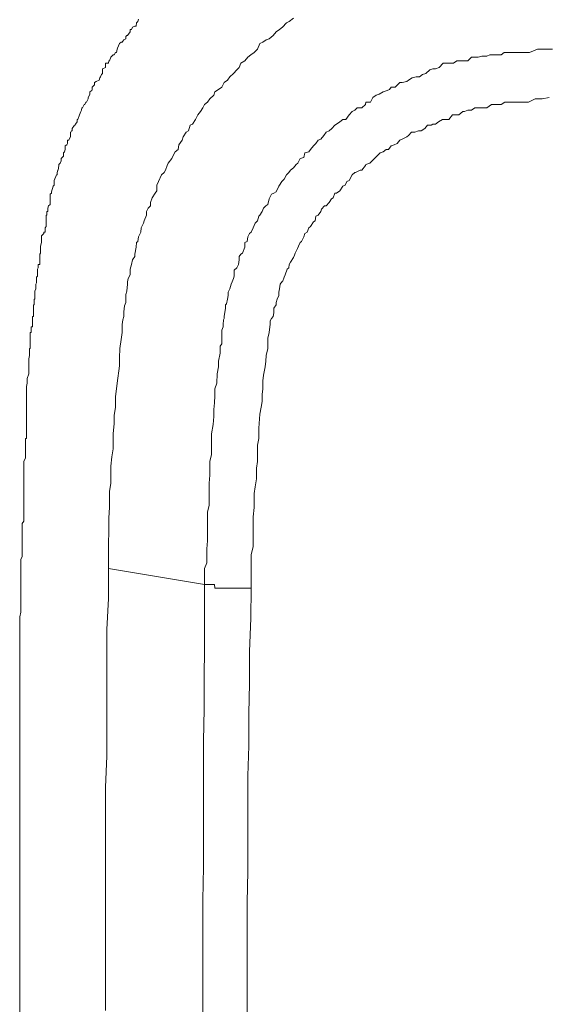
# Model space of a CAD drawing. Units: inches. Extents: x -732 to 1471, y -1327 to 321.
# Drawn here: x -562 to -558, y -558 to -550 of the extents above; entities that cross this region are included whole.
import ezdxf

# ---------------------------------------------------------------- set-up
doc = ezdxf.new("R2010")
doc.units = ezdxf.units.IN
doc.header["$MEASUREMENT"] = 0
doc.layers.add('图层 1', color=7, linetype='Continuous')

msp = doc.modelspace()

# ---------------------------------------------------------------- linework, layer by layer
at = {"layer": '图层 1', "color": 7, "lineweight": 9}
for points in [[(-561.0077, -550.3646), (-561.012, -550.3818), (-561.0206, -550.3904), (-561.0249, -550.4161), (-561.0335, -550.4161), (-561.0507, -550.4247), (-561.0593, -550.4419), (-561.0679, -550.4419), (-561.0679, -550.4591), (-561.0894, -550.4849), (-561.0937, -550.4849), (-561.1023, -550.4935), (-561.1023, -550.5107), (-561.1152, -550.5193), (-561.1238, -550.5279), (-561.1281, -550.5365), (-561.1367, -550.5365), (-561.1496, -550.5451), (-561.1625, -550.5795), (-561.1668, -550.5881), (-561.1711, -550.6139), (-561.1797, -550.6139), (-561.1883, -550.6311), (-561.1969, -550.6311), (-561.2055, -550.6397), (-561.2141, -550.6483), (-561.2227, -550.6741), (-561.227, -550.6741), (-561.2313, -550.6913), (-561.2442, -550.6913), (-561.2528, -550.6913), (-561.2528, -550.7257), (-561.2743, -550.7343), (-561.2743, -550.7429), (-561.2743, -550.7687), (-561.2829, -550.7773), (-561.2915, -550.7945), (-561.2958, -550.8031), (-561.3001, -550.8203), (-561.3216, -550.8289), (-561.3216, -550.8289), (-561.3345, -550.8375), (-561.3345, -550.8547), (-561.3517, -550.8719), (-561.3517, -550.8891), (-561.356, -550.8977), (-561.3689, -550.9063), (-561.3689, -550.9235), (-561.3732, -550.9321), (-561.3818, -550.9493), (-561.3818, -550.9579), (-561.3947, -550.9837), (-561.399, -550.9837), (-561.4076, -551.0009), (-561.4119, -551.0009), (-561.4248, -551.0267), (-561.4291, -551.0267), (-561.4334, -551.0439), (-561.4377, -551.0525), (-561.4463, -551.0783), (-561.4463, -551.0783), (-561.4592, -551.1127), (-561.4635, -551.1127), (-561.4635, -551.1299), (-561.4764, -551.1471), (-561.4807, -551.1557), (-561.485, -551.1557), (-561.5022, -551.1815), (-561.5022, -551.1987), (-561.5065, -551.1987), (-561.5108, -551.2073), (-561.5151, -551.2073), (-561.5151, -551.2417), (-561.5237, -551.2589), (-561.528, -551.2675), (-561.5366, -551.2675), (-561.5366, -551.2933), (-561.5409, -551.3019), (-561.5538, -551.3105), (-561.5538, -551.3363), (-561.5581, -551.3535), (-561.5581, -551.3535), (-561.5667, -551.3621), (-561.5667, -551.3879), (-561.5753, -551.3965), (-561.5839, -551.4051), (-561.5839, -551.4223), (-561.5925, -551.4395), (-561.6011, -551.4481), (-561.6011, -551.4567), (-561.6054, -551.4911), (-561.6054, -551.4911), (-561.6097, -551.4911), (-561.614, -551.5083), (-561.614, -551.5255), (-561.6183, -551.5255), (-561.6355, -551.5685), (-561.6355, -551.5685), (-561.6355, -551.5771), (-561.6355, -551.6029), (-561.6441, -551.6115), (-561.6441, -551.6115), (-561.657, -551.6544), (-561.657, -551.663), (-561.657, -551.663), (-561.6656, -551.6716), (-561.6656, -551.6974)], [(-561.2313, -554.4664), (-561.2313, -554.3976), (-561.2313, -554.3288), (-561.2313, -554.2686), (-561.227, -554.1998), (-561.227, -554.1396), (-561.227, -554.0881), (-561.2227, -554.0107), (-561.2227, -553.9591), (-561.2227, -553.8903), (-561.2141, -553.8301), (-561.2141, -553.7699), (-561.2141, -553.7011), (-561.2055, -553.6323), (-561.1969, -553.5721), (-561.1969, -553.4947), (-561.1969, -553.4603), (-561.1883, -553.3829), (-561.1883, -553.3227), (-561.1797, -553.2625), (-561.1797, -553.1851), (-561.1668, -553.0819), (-561.1496, -552.9529), (-561.1496, -552.8927), (-561.1453, -552.824), (-561.1367, -552.7552), (-561.1281, -552.7036), (-561.1281, -552.6606), (-561.1281, -552.6434), (-561.1238, -552.609), (-561.1152, -552.5832), (-561.1152, -552.5488), (-561.1109, -552.5058), (-561.1023, -552.48), (-561.1023, -552.4542), (-561.1023, -552.4198), (-561.0937, -552.394), (-561.0894, -552.3424), (-561.0894, -552.3252), (-561.0851, -552.2994), (-561.0679, -552.2736), (-561.0679, -552.2306), (-561.0593, -552.1962), (-561.0507, -552.1618), (-561.0335, -552.136), (-561.0335, -552.1188), (-561.0249, -552.0672), (-561.0206, -552.0328), (-561.012, -552.0242), (-561.0077, -551.9898), (-560.9905, -551.9554), (-560.9862, -551.921), (-560.969, -551.8866), (-560.9647, -551.8694), (-560.9475, -551.8264), (-560.9475, -551.8006), (-560.9346, -551.7748), (-560.9174, -551.7576), (-560.9174, -551.7318), (-560.9045, -551.6974), (-560.883, -551.663), (-560.8701, -551.6458), (-560.8701, -551.6029), (-560.8572, -551.5771), (-560.8357, -551.5255), (-560.8142, -551.5083), (-560.8056, -551.4911), (-560.7928, -551.4567), (-560.7842, -551.4395), (-560.7584, -551.4051), (-560.7498, -551.3879), (-560.7326, -551.3535), (-560.7111, -551.3363), (-560.7068, -551.3019), (-560.681, -551.2675), (-560.6724, -551.2417), (-560.6509, -551.2073), (-560.6337, -551.1987), (-560.6208, -551.1557), (-560.6036, -551.1471), (-560.5821, -551.1127), (-560.5649, -551.0783), (-560.5434, -551.0525), (-560.5262, -551.0267), (-560.5133, -551.0009), (-560.4918, -550.9837), (-560.4746, -550.9579), (-560.4445, -550.9321), (-560.4359, -550.9063), (-560.4101, -550.8891), (-560.3843, -550.8719), (-560.3671, -550.8375), (-560.3413, -550.8203), (-560.3241, -550.7945), (-560.2983, -550.7687), (-560.2725, -550.7429), (-560.2553, -550.7257), (-560.2424, -550.6913), (-560.2123, -550.6741), (-560.1908, -550.6483), (-560.1693, -550.6311), (-560.1435, -550.6139), (-560.1177, -550.5881), (-560.1005, -550.5451), (-560.079, -550.5365), (-560.0532, -550.5193), (-560.0317, -550.5107), (-560.0016, -550.4849), (-559.9801, -550.4591), (-559.9543, -550.4419), (-559.9328, -550.4247), (-559.9027, -550.3904), (-559.8812, -550.3818), (-559.8511, -550.356)], [(-560.5133, -554.5868), (-560.5133, -554.5524), (-560.5133, -554.4664), (-560.4961, -554.4234), (-560.4961, -554.3718), (-560.4961, -554.3202), (-560.4918, -554.26), (-560.4918, -554.1998), (-560.4918, -554.1396), (-560.4918, -554.0881), (-560.4918, -554.0451), (-560.4789, -553.9935), (-560.4789, -553.9333), (-560.4789, -553.8817), (-560.4789, -553.8301), (-560.4746, -553.7699), (-560.4746, -553.7183), (-560.4746, -553.6667), (-560.4617, -553.6151), (-560.4617, -553.5463), (-560.4617, -553.4947), (-560.4617, -553.4603), (-560.4488, -553.3915), (-560.4445, -553.3313), (-560.4445, -553.2797), (-560.4402, -553.2281), (-560.4359, -553.1765), (-560.4359, -553.1249), (-560.423, -553.0819), (-560.4187, -553.0131), (-560.4101, -552.9615), (-560.4101, -552.9185), (-560.3972, -552.8584), (-560.3972, -552.8068), (-560.3843, -552.7896), (-560.3843, -552.7466), (-560.3843, -552.7036), (-560.3843, -552.6864), (-560.3757, -552.6606), (-560.3757, -552.6434), (-560.3714, -552.609), (-560.3671, -552.6004), (-560.3671, -552.5832), (-560.3585, -552.523), (-560.3585, -552.4972), (-560.3499, -552.4886), (-560.3413, -552.4542), (-560.337, -552.4284), (-560.337, -552.4026), (-560.3241, -552.3768), (-560.3155, -552.3424), (-560.3069, -552.3252), (-560.2983, -552.2994), (-560.294, -552.2822), (-560.294, -552.2392), (-560.2725, -552.222), (-560.2596, -552.1962), (-560.2553, -552.1618), (-560.2553, -552.136), (-560.2424, -552.1188), (-560.2295, -552.1102), (-560.2123, -552.0672), (-560.2123, -552.0328), (-560.1951, -552.0242), (-560.1908, -551.9898), (-560.1779, -551.964), (-560.165, -551.9554), (-560.1521, -551.921), (-560.1349, -551.8866), (-560.1177, -551.8694), (-560.1091, -551.835), (-560.1005, -551.8264), (-560.0833, -551.8006), (-560.0747, -551.7748), (-560.0575, -551.7576), (-560.0403, -551.749), (-560.0317, -551.706), (-560.0145, -551.6716), (-559.9973, -551.663), (-559.9801, -551.6544), (-559.9586, -551.6115), (-559.9543, -551.6029), (-559.9371, -551.5771), (-559.9199, -551.5599), (-559.9027, -551.5255), (-559.8855, -551.5083), (-559.8726, -551.4911), (-559.8511, -551.4739), (-559.8296, -551.4481), (-559.8167, -551.4395), (-559.7995, -551.4051), (-559.7737, -551.3965), (-559.7651, -551.3621), (-559.735, -551.3535), (-559.7221, -551.3363), (-559.7006, -551.3105), (-559.6834, -551.2933), (-559.6662, -551.2675), (-559.6447, -551.2589), (-559.6232, -551.2331), (-559.606, -551.2073), (-559.5845, -551.1987), (-559.5631, -551.1815), (-559.5416, -551.1557), (-559.5287, -551.1471), (-559.5029, -551.1299), (-559.4814, -551.1127), (-559.4599, -551.1127), (-559.4341, -551.0783), (-559.4126, -551.0525), (-559.3911, -551.0439), (-559.3739, -551.0267), (-559.3395, -551.0267), (-559.3137, -551.0009), (-559.3094, -550.9837), (-559.275, -550.9837), (-559.2578, -550.9493), (-559.232, -550.9321), (-559.2105, -550.9235), (-559.1804, -550.9063), (-559.1503, -550.8977), (-559.1331, -550.8891), (-559.1202, -550.8719), (-559.0901, -550.8719), (-559.0557, -550.8375), (-559.0385, -550.8375), (-559.0041, -550.8289), (-558.9912, -550.8203), (-558.9654, -550.8031), (-558.9353, -550.7945), (-558.9095, -550.7945), (-558.888, -550.7773), (-558.8622, -550.7687), (-558.8321, -550.7429), (-558.8106, -550.7343), (-558.7891, -550.7343), (-558.7633, -550.7257), (-558.7332, -550.6913), (-558.7031, -550.6913), (-558.6816, -550.6913), (-558.6558, -550.6913), (-558.63, -550.6741), (-558.5999, -550.6741), (-558.5741, -550.6741), (-558.5483, -550.6741), (-558.5225, -550.6483), (-558.4967, -550.6483), (-558.4709, -550.6483), (-558.4451, -550.6397), (-558.4064, -550.6397), (-558.3849, -550.6311), (-558.3591, -550.6311), (-558.3291, -550.6311), (-558.299, -550.6311), (-558.2775, -550.6139), (-558.2474, -550.6139), (-558.2216, -550.6139), (-558.1958, -550.6139), (-558.1399, -550.6139), (-558.0883, -550.6139), (-558.0281, -550.5881), (-557.9765, -550.5881), (-557.9163, -550.5881)], [(-557.9421, -550.9493), (-557.9937, -550.9579), (-558.0453, -550.9579), (-558.0969, -550.9837), (-558.1442, -550.9837), (-558.17, -550.9837), (-558.2001, -550.9837), (-558.2216, -550.9837), (-558.2474, -550.9837), (-558.2732, -550.9837), (-558.299, -551.0009), (-558.3248, -551.0009), (-558.3462, -551.0009), (-558.372, -551.0009), (-558.4064, -551.0267), (-558.4279, -551.0267), (-558.4494, -551.0267), (-558.4752, -551.0267), (-558.4967, -551.0267), (-558.5225, -551.0439), (-558.5483, -551.0439), (-558.5741, -551.0525), (-558.587, -551.0525), (-558.6171, -551.0783), (-558.6515, -551.0783), (-558.6644, -551.0783), (-558.6902, -551.1127), (-558.7117, -551.1127), (-558.7375, -551.1127), (-558.7676, -551.1299), (-558.7891, -551.1471), (-558.8106, -551.1471), (-558.8235, -551.1557), (-558.8493, -551.1557), (-558.8708, -551.1815), (-558.8966, -551.1987), (-558.9181, -551.1987), (-558.9439, -551.2073), (-558.9697, -551.2073), (-558.9912, -551.2331), (-559.0041, -551.2417), (-559.0385, -551.2589), (-559.0557, -551.2675), (-559.0772, -551.2933), (-559.0987, -551.3019), (-559.1202, -551.3105), (-559.1417, -551.3363), (-559.1589, -551.3363), (-559.1804, -551.3535), (-559.2019, -551.3621), (-559.2277, -551.3879), (-559.2449, -551.4051), (-559.2621, -551.4223), (-559.2793, -551.4395), (-559.3094, -551.4481), (-559.3137, -551.4567), (-559.3395, -551.4911), (-559.3524, -551.4911), (-559.3868, -551.5083), (-559.3911, -551.5083), (-559.4126, -551.5255), (-559.4341, -551.5685), (-559.4513, -551.5771), (-559.4642, -551.6029), (-559.4814, -551.6115), (-559.5029, -551.6458), (-559.5287, -551.663), (-559.5416, -551.663), (-559.5545, -551.6974), (-559.5673, -551.706), (-559.5845, -551.7318), (-559.606, -551.7576), (-559.6189, -551.7576), (-559.6404, -551.7834), (-559.6447, -551.8006), (-559.6662, -551.8264), (-559.6834, -551.835), (-559.6877, -551.8694), (-559.7006, -551.878), (-559.7221, -551.9124), (-559.735, -551.921), (-559.7479, -551.9554), (-559.7651, -551.964), (-559.7737, -551.9898), (-559.7909, -552.0242), (-559.7995, -552.0328), (-559.8124, -552.0586), (-559.821, -552.0758), (-559.8382, -552.1102), (-559.8425, -552.1274), (-559.8511, -552.1446), (-559.8726, -552.179), (-559.8812, -552.1962), (-559.8855, -552.222), (-559.8984, -552.2306), (-559.9113, -552.2736), (-559.9199, -552.2908), (-559.9328, -552.3252), (-559.9371, -552.3252), (-559.95, -552.3424), (-559.9543, -552.3768), (-559.9586, -552.4026), (-559.9586, -552.4284), (-559.9715, -552.4542), (-559.9801, -552.48), (-559.9801, -552.4972), (-559.9973, -552.523), (-559.9973, -552.5574), (-560.0016, -552.5832), (-560.0145, -552.6004), (-560.0231, -552.6176), (-560.0231, -552.6434), (-560.0274, -552.6606), (-560.0317, -552.7036), (-560.0317, -552.7036), (-560.0403, -552.7466), (-560.0403, -552.7638), (-560.0403, -552.7982), (-560.0403, -552.824), (-560.0532, -552.8755), (-560.0575, -552.9185), (-560.0618, -552.9615), (-560.0747, -553.0217), (-560.079, -553.0647), (-560.079, -553.1249), (-560.0833, -553.1679), (-560.0833, -553.2195), (-560.0919, -553.2625), (-560.1005, -553.3141), (-560.1091, -553.4173), (-560.1091, -553.4603), (-560.1091, -553.4947), (-560.1177, -553.5463), (-560.1177, -553.6151), (-560.1177, -553.6667), (-560.1263, -553.7183), (-560.1263, -553.7699), (-560.1263, -553.7957), (-560.1349, -553.8559), (-560.1435, -553.9075), (-560.1435, -553.9591), (-560.1435, -554.0107), (-560.1521, -554.0795), (-560.1521, -554.1138), (-560.1521, -554.1654), (-560.1521, -554.2084), (-560.1521, -554.26), (-560.1521, -554.303), (-560.165, -554.3632), (-560.165, -554.4148), (-560.165, -554.4664), (-560.165, -554.5094), (-560.165, -554.561), (-560.165, -554.6126)], [(-561.6656, -551.6974), (-561.6656, -551.706), (-561.6656, -551.706), (-561.6656, -551.7318), (-561.6656, -551.749), (-561.6785, -551.7576), (-561.6785, -551.7576), (-561.6828, -551.7748), (-561.6828, -551.7834), (-561.6828, -551.8006), (-561.6914, -551.8006), (-561.6914, -551.8264), (-561.6957, -551.8264), (-561.6957, -551.835), (-561.6957, -551.8608), (-561.6957, -551.8694), (-561.6957, -551.878), (-561.6957, -551.8866), (-561.6957, -551.9124), (-561.7043, -551.921), (-561.7043, -551.9554), (-561.7129, -551.9554), (-561.7129, -551.9554), (-561.7129, -551.964), (-561.7301, -551.9812), (-561.7301, -551.9898), (-561.7301, -552.0156), (-561.7301, -552.0242), (-561.7301, -552.0328), (-561.7301, -552.0328), (-561.7387, -552.0586), (-561.7387, -552.0672), (-561.7387, -552.0758), (-561.7387, -552.1102), (-561.743, -552.1188), (-561.743, -552.1274), (-561.743, -552.136), (-561.743, -552.1446), (-561.743, -552.1446), (-561.743, -552.179), (-561.743, -552.1962), (-561.7559, -552.1962), (-561.7559, -552.222), (-561.7602, -552.2306), (-561.7602, -552.2392), (-561.7602, -552.2736), (-561.7602, -552.2822), (-561.7688, -552.2908), (-561.7688, -552.2994), (-561.7688, -552.3252), (-561.7688, -552.3252), (-561.7688, -552.3338), (-561.7731, -552.3424), (-561.7731, -552.3682), (-561.7731, -552.3768), (-561.7817, -552.394), (-561.7817, -552.4026), (-561.7817, -552.4198), (-561.7817, -552.4284), (-561.7817, -552.4542), (-561.786, -552.4542), (-561.786, -552.4886), (-561.786, -552.4972), (-561.7903, -552.4972), (-561.7903, -552.523), (-561.7903, -552.5488), (-561.7903, -552.5574), (-561.7903, -552.5832), (-561.7989, -552.5832), (-561.7989, -552.6004), (-561.7989, -552.609), (-561.7989, -552.6434), (-561.7989, -552.6434), (-561.7989, -552.6606), (-561.8075, -552.6606), (-561.8075, -552.6864), (-561.8075, -552.7036), (-561.8161, -552.7036), (-561.8161, -552.7466), (-561.8161, -552.7552), (-561.8161, -552.7638), (-561.8161, -552.7896), (-561.8161, -552.8068), (-561.8161, -552.824), (-561.8204, -552.824), (-561.8204, -552.8584), (-561.8204, -552.8669), (-561.8204, -552.8755), (-561.8247, -552.9013), (-561.8247, -552.9185), (-561.8247, -552.9271), (-561.8247, -552.9529), (-561.8247, -552.9615), (-561.8247, -552.9701), (-561.8247, -553.0045), (-561.8247, -553.0131), (-561.8376, -553.0475), (-561.8376, -553.0475), (-561.8376, -553.0647), (-561.8376, -553.0819), (-561.8419, -553.1077), (-561.8419, -553.1249), (-561.8419, -553.1335), (-561.8419, -553.1679), (-561.8419, -553.1679), (-561.8419, -553.1851), (-561.8419, -553.2023), (-561.8419, -553.2195), (-561.8419, -553.2281), (-561.8419, -553.2625), (-561.8419, -553.2711), (-561.8419, -553.2797), (-561.8419, -553.3141), (-561.8419, -553.3227), (-561.8419, -553.3571), (-561.8419, -553.3657), (-561.8419, -553.3915), (-561.8419, -553.4173), (-561.8419, -553.4173), (-561.8419, -553.4603), (-561.8419, -553.4603), (-561.8419, -553.4775), (-561.8419, -553.4947), (-561.8505, -553.4947), (-561.8505, -553.5377), (-561.8505, -553.5463), (-561.8505, -553.5807), (-561.8505, -553.5893), (-561.8505, -553.6237)], [(-561.2313, -554.4664), (-561.2313, -554.69), (-561.2442, -554.9222), (-561.2442, -555.1716), (-561.2442, -555.3951), (-561.2442, -555.6359), (-561.2442, -555.8681), (-561.2528, -556.1003), (-561.2528, -556.3411), (-561.2528, -556.5904), (-561.2528, -556.8226), (-561.2528, -557.0548), (-561.2528, -557.3042), (-561.2528, -557.5192), (-561.2528, -557.7686)], [(-560.5133, -554.5868), (-561.2313, -554.4664)], [(-560.5262, -557.8889), (-560.5262, -557.6396), (-560.5262, -557.416), (-560.5262, -557.1838), (-560.5262, -556.943), (-560.5219, -556.6936), (-560.5219, -556.4701), (-560.5219, -556.2379), (-560.5219, -556.0143), (-560.5219, -555.7563), (-560.5176, -555.5155), (-560.5176, -555.292), (-560.5133, -555.0512), (-560.5133, -554.7932), (-560.5133, -554.5868)], [(-560.165, -554.6126), (-560.1693, -554.8362), (-560.1779, -555.0856), (-560.1779, -555.3264), (-560.1822, -555.5499), (-560.1822, -555.7907), (-560.1908, -556.0143), (-560.1908, -556.2637), (-560.1908, -556.4959), (-560.1908, -556.728), (-560.1951, -556.9602), (-560.1951, -557.2096), (-560.1951, -557.4332), (-560.1951, -557.6826), (-560.1951, -557.8889)]]:
    msp.add_lwpolyline(points, dxfattribs=at)
for points, knots in [([(-561.8505, -553.6237), (-561.8505, -553.6237), (-561.8505, -553.6323), (-561.8505, -553.6323), (-561.8505, -553.6323), (-561.8505, -553.6323), (-561.8505, -553.6323), (-561.8505, -553.6323), (-561.8505, -553.6409), (-561.8505, -553.6409), (-561.8505, -553.6409), (-561.8505, -553.6409), (-561.8505, -553.6409), (-561.8505, -553.6409), (-561.8634, -553.6667), (-561.8634, -553.6667), (-561.8634, -553.6667), (-561.8634, -553.6667), (-561.8634, -553.6667), (-561.8634, -553.6667), (-561.8634, -553.6925), (-561.8634, -553.6925), (-561.8634, -553.6925), (-561.8634, -553.6925), (-561.8634, -553.6925), (-561.8634, -553.6925), (-561.8634, -553.7011), (-561.8634, -553.7011), (-561.8634, -553.7011), (-561.8634, -553.7011), (-561.8634, -553.7011), (-561.8634, -553.7011), (-561.8634, -553.7183), (-561.8634, -553.7183), (-561.8634, -553.7183), (-561.8634, -553.7355), (-561.8634, -553.7355), (-561.8634, -553.7355), (-561.8634, -553.7355), (-561.8634, -553.7355), (-561.8634, -553.7355), (-561.8634, -553.7441), (-561.8634, -553.7441), (-561.8634, -553.7441), (-561.8634, -553.7527), (-561.8634, -553.7527), (-561.8634, -553.7527), (-561.8634, -553.7699), (-561.8634, -553.7699), (-561.8634, -553.7699), (-561.8634, -553.7699), (-561.8634, -553.7699), (-561.8634, -553.7699), (-561.8634, -553.7871), (-561.8634, -553.7871), (-561.8634, -553.7871), (-561.8634, -553.7871), (-561.8634, -553.7871), (-561.8634, -553.7871), (-561.8634, -553.7871), (-561.8634, -553.7871), (-561.8634, -553.7871), (-561.8634, -553.7871), (-561.8634, -553.7871), (-561.8634, -553.7871), (-561.8634, -553.7957), (-561.8634, -553.7957), (-561.8634, -553.7957), (-561.8634, -553.7957), (-561.8634, -553.7957), (-561.8634, -553.7957), (-561.8634, -553.8301), (-561.8634, -553.8301), (-561.8634, -553.8301), (-561.8634, -553.8301), (-561.8634, -553.8301), (-561.8634, -553.8301), (-561.8634, -553.8301), (-561.8634, -553.8301), (-561.8634, -553.8301), (-561.8634, -553.8473), (-561.8634, -553.8473), (-561.8634, -553.8473), (-561.8634, -553.8559), (-561.8634, -553.8559), (-561.8634, -553.8559), (-561.8634, -553.8559), (-561.8634, -553.8559), (-561.8634, -553.8559), (-561.8634, -553.8817), (-561.8634, -553.8817), (-561.8634, -553.8817), (-561.8634, -553.8817), (-561.8634, -553.8817), (-561.8634, -553.8817), (-561.8634, -553.8903), (-561.8634, -553.8903), (-561.8634, -553.8903), (-561.8634, -553.9075), (-561.8634, -553.9075), (-561.8634, -553.9075), (-561.8634, -553.9075), (-561.8634, -553.9075), (-561.8634, -553.9075), (-561.8634, -553.9075), (-561.8634, -553.9075), (-561.8634, -553.9075), (-561.8634, -553.9247), (-561.8634, -553.9247), (-561.8634, -553.9247), (-561.8634, -553.9333), (-561.8634, -553.9333), (-561.8634, -553.9333), (-561.8634, -553.9333), (-561.8634, -553.9333), (-561.8634, -553.9333), (-561.8634, -553.9419), (-561.8634, -553.9419), (-561.8634, -553.9419), (-561.8634, -553.9419), (-561.8634, -553.9419), (-561.8634, -553.9419), (-561.8634, -553.9591), (-561.8634, -553.9591), (-561.8634, -553.9591), (-561.8634, -553.9591), (-561.8634, -553.9591), (-561.8634, -553.9591), (-561.8634, -553.9849), (-561.8634, -553.9849), (-561.8634, -553.9849), (-561.8634, -553.9849), (-561.8634, -553.9849), (-561.8634, -553.9849), (-561.8634, -553.9935), (-561.8634, -553.9935), (-561.8634, -553.9935), (-561.8634, -553.9935), (-561.8634, -553.9935), (-561.8634, -553.9935), (-561.8634, -554.0021), (-561.8634, -554.0021), (-561.8634, -554.0021), (-561.8634, -554.0021), (-561.8634, -554.0021), (-561.8634, -554.0021), (-561.8634, -554.0107), (-561.8634, -554.0107), (-561.8634, -554.0107), (-561.8634, -554.0107), (-561.8634, -554.0107), (-561.8634, -554.0107), (-561.8634, -554.0279), (-561.8634, -554.0279), (-561.8634, -554.0279), (-561.8634, -554.0279), (-561.8634, -554.0279), (-561.8634, -554.0279), (-561.8634, -554.0451), (-561.8634, -554.0451), (-561.8634, -554.0451), (-561.8634, -554.0451), (-561.8634, -554.0451), (-561.8634, -554.0451), (-561.8634, -554.0451), (-561.8634, -554.0451), (-561.8634, -554.0451), (-561.8634, -554.0451), (-561.8634, -554.0451), (-561.8634, -554.0451), (-561.8634, -554.0795), (-561.8634, -554.0795), (-561.8634, -554.0795), (-561.8634, -554.0795), (-561.8634, -554.0795), (-561.8634, -554.0795), (-561.8634, -554.0881), (-561.8634, -554.0881), (-561.8634, -554.0881), (-561.8634, -554.0881), (-561.8634, -554.0881), (-561.8634, -554.0881), (-561.8634, -554.0881), (-561.8634, -554.0881), (-561.8634, -554.0881), (-561.8634, -554.0881), (-561.8634, -554.0881), (-561.8634, -554.0881), (-561.8634, -554.0881), (-561.8634, -554.0881), (-561.8634, -554.0881), (-561.8634, -554.1052), (-561.8634, -554.1052), (-561.8634, -554.1052), (-561.8634, -554.1052), (-561.8634, -554.1052), (-561.8634, -554.1052), (-561.8634, -554.1138), (-561.8634, -554.1138), (-561.8634, -554.1138), (-561.8634, -554.1138), (-561.8634, -554.1138), (-561.8634, -554.1138), (-561.8763, -554.131), (-561.8763, -554.131), (-561.8763, -554.131), (-561.8763, -554.131), (-561.8763, -554.131), (-561.8763, -554.131), (-561.8763, -554.131), (-561.8763, -554.131), (-561.8763, -554.131), (-561.8763, -554.1396), (-561.8763, -554.1396), (-561.8763, -554.1396), (-561.8763, -554.1396), (-561.8763, -554.1396), (-561.8763, -554.1396), (-561.8763, -554.1654), (-561.8763, -554.1654), (-561.8763, -554.1654), (-561.8763, -554.1654), (-561.8763, -554.1654), (-561.8763, -554.1654), (-561.8763, -554.1654), (-561.8763, -554.1654), (-561.8763, -554.1654), (-561.8763, -554.1654), (-561.8763, -554.1654), (-561.8763, -554.1654), (-561.8763, -554.1826), (-561.8763, -554.1826), (-561.8763, -554.1826), (-561.8763, -554.1826), (-561.8763, -554.1826), (-561.8763, -554.1826), (-561.8763, -554.1826), (-561.8763, -554.1826), (-561.8763, -554.1826), (-561.8763, -554.1826), (-561.8763, -554.1826), (-561.8763, -554.1826), (-561.8763, -554.1998), (-561.8763, -554.1998), (-561.8763, -554.1998), (-561.8763, -554.1998), (-561.8763, -554.1998), (-561.8763, -554.1998), (-561.8763, -554.2084), (-561.8763, -554.2084), (-561.8763, -554.2084), (-561.8763, -554.2084), (-561.8763, -554.2084), (-561.8763, -554.2084), (-561.8763, -554.2342), (-561.8763, -554.2342), (-561.8763, -554.2342), (-561.8763, -554.2342), (-561.8763, -554.2342), (-561.8763, -554.2342), (-561.8763, -554.2342), (-561.8763, -554.2342), (-561.8763, -554.2342), (-561.8763, -554.2428), (-561.8763, -554.2428), (-561.8763, -554.2428), (-561.8763, -554.2428), (-561.8763, -554.2428), (-561.8763, -554.2428), (-561.8763, -554.26), (-561.8763, -554.26), (-561.8763, -554.26), (-561.8763, -554.26), (-561.8763, -554.26), (-561.8763, -554.26), (-561.8763, -554.26), (-561.8763, -554.26), (-561.8763, -554.26), (-561.8763, -554.26), (-561.8763, -554.26), (-561.8763, -554.26), (-561.8763, -554.2686), (-561.8763, -554.2686), (-561.8763, -554.2686), (-561.8763, -554.2686), (-561.8763, -554.2686), (-561.8763, -554.2686), (-561.8763, -554.2772), (-561.8763, -554.2772), (-561.8763, -554.2772), (-561.8763, -554.2772), (-561.8763, -554.2772), (-561.8763, -554.2772), (-561.8763, -554.2772), (-561.8763, -554.2772), (-561.8763, -554.2772), (-561.8763, -554.2944), (-561.8763, -554.2944), (-561.8763, -554.2944), (-561.8763, -554.2944), (-561.8763, -554.2944), (-561.8763, -554.2944), (-561.8763, -554.303), (-561.8763, -554.303), (-561.8763, -554.303), (-561.8763, -554.3202), (-561.8763, -554.3202), (-561.8763, -554.3202), (-561.8763, -554.3288), (-561.8763, -554.3288), (-561.8763, -554.3288), (-561.8763, -554.3288), (-561.8763, -554.3288), (-561.8763, -554.3288), (-561.8763, -554.346), (-561.8763, -554.346), (-561.8763, -554.346), (-561.8763, -554.3632), (-561.8763, -554.3632), (-561.8763, -554.3632), (-561.8763, -554.3632), (-561.8763, -554.3632), (-561.8763, -554.3632), (-561.8763, -554.3718), (-561.8763, -554.3718), (-561.8763, -554.3718), (-561.8763, -554.3804), (-561.8763, -554.3804), (-561.8763, -554.3804), (-561.8763, -554.3804), (-561.8763, -554.3804), (-561.8763, -554.3804), (-561.8849, -554.3976), (-561.8849, -554.3976), (-561.8849, -554.3976), (-561.8849, -554.3976), (-561.8849, -554.3976), (-561.8849, -554.3976), (-561.8849, -554.4148), (-561.8849, -554.4148)], [0, 0, 0, 0, 1, 1, 1, 2, 2, 2, 3, 3, 3, 4, 4, 4, 5, 5, 5, 6, 6, 6, 7, 7, 7, 8, 8, 8, 9, 9, 9, 10, 10, 10, 11, 11, 11, 12, 12, 12, 13, 13, 13, 14, 14, 14, 15, 15, 15, 16, 16, 16, 17, 17, 17, 18, 18, 18, 19, 19, 19, 20, 20, 20, 21, 21, 21, 22, 22, 22, 23, 23, 23, 24, 24, 24, 25, 25, 25, 26, 26, 26, 27, 27, 27, 28, 28, 28, 29, 29, 29, 30, 30, 30, 31, 31, 31, 32, 32, 32, 33, 33, 33, 34, 34, 34, 35, 35, 35, 36, 36, 36, 37, 37, 37, 38, 38, 38, 39, 39, 39, 40, 40, 40, 41, 41, 41, 42, 42, 42, 43, 43, 43, 44, 44, 44, 45, 45, 45, 46, 46, 46, 47, 47, 47, 48, 48, 48, 49, 49, 49, 50, 50, 50, 51, 51, 51, 52, 52, 52, 53, 53, 53, 54, 54, 54, 55, 55, 55, 56, 56, 56, 57, 57, 57, 58, 58, 58, 59, 59, 59, 60, 60, 60, 61, 61, 61, 62, 62, 62, 63, 63, 63, 64, 64, 64, 65, 65, 65, 66, 66, 66, 67, 67, 67, 68, 68, 68, 69, 69, 69, 70, 70, 70, 71, 71, 71, 72, 72, 72, 73, 73, 73, 74, 74, 74, 75, 75, 75, 76, 76, 76, 77, 77, 77, 78, 78, 78, 79, 79, 79, 80, 80, 80, 81, 81, 81, 82, 82, 82, 83, 83, 83, 84, 84, 84, 85, 85, 85, 86, 86, 86, 87, 87, 87, 88, 88, 88, 89, 89, 89, 90, 90, 90, 91, 91, 91, 92, 92, 92, 93, 93, 93, 94, 94, 94, 95, 95, 95, 96, 96, 96, 97, 97, 97, 98, 98, 98, 99, 99, 99, 100, 100, 100, 101, 101, 101, 102, 102, 102, 103, 103, 103, 104, 104, 104, 105, 105, 105, 106, 106, 106, 107, 107, 107, 108, 108, 108, 109, 109, 109, 110, 110, 110, 111, 111, 111, 112, 112, 112, 113, 113, 113, 113]), ([(-561.8849, -554.4148), (-561.8849, -554.4148), (-561.8849, -554.4234), (-561.8849, -554.4234), (-561.8849, -554.4234), (-561.8849, -554.4492), (-561.8849, -554.4492), (-561.8849, -554.4492), (-561.8849, -554.4664), (-561.8849, -554.4664), (-561.8849, -554.4664), (-561.8849, -554.475), (-561.8849, -554.475), (-561.8849, -554.475), (-561.8849, -554.5094), (-561.8849, -554.5094), (-561.8849, -554.5094), (-561.8849, -554.5524), (-561.8849, -554.5524), (-561.8849, -554.5524), (-561.8849, -554.561), (-561.8849, -554.561), (-561.8849, -554.561), (-561.8849, -554.6126), (-561.8849, -554.6126), (-561.8849, -554.6126), (-561.8849, -554.6298), (-561.8849, -554.6298), (-561.8849, -554.6298), (-561.8849, -554.6728), (-561.8849, -554.6728), (-561.8849, -554.6728), (-561.8849, -554.6728), (-561.8849, -554.6728), (-561.8849, -554.6728), (-561.8849, -554.7158), (-561.8849, -554.7158), (-561.8849, -554.7158), (-561.8849, -554.7244), (-561.8849, -554.7244), (-561.8849, -554.7244), (-561.8849, -554.7416), (-561.8849, -554.7416), (-561.8849, -554.7416), (-561.8849, -554.776), (-561.8849, -554.776), (-561.8849, -554.776), (-561.8849, -554.7932), (-561.8849, -554.7932), (-561.8849, -554.7932), (-561.8849, -554.7932), (-561.8849, -554.7932), (-561.8849, -554.7932), (-561.8849, -554.7932), (-561.8849, -554.7932), (-561.8849, -554.7932), (-561.8935, -554.8276), (-561.8935, -554.8276), (-561.8935, -554.8276), (-561.8935, -554.8362), (-561.8935, -554.8362), (-561.8935, -554.8362), (-561.8935, -554.8448), (-561.8935, -554.8448), (-561.8935, -554.8448), (-561.8935, -554.8792), (-561.8935, -554.8792), (-561.8935, -554.8792), (-561.8935, -554.8792), (-561.8935, -554.8792), (-561.8935, -554.8792), (-561.8935, -554.8964), (-561.8935, -554.8964), (-561.8935, -554.8964), (-561.8935, -554.9222), (-561.8935, -554.9222), (-561.8935, -554.9222), (-561.8935, -554.9222), (-561.8935, -554.9222), (-561.8935, -554.9222), (-561.8935, -554.9308), (-561.8935, -554.9308), (-561.8935, -554.9308), (-561.8935, -554.948), (-561.8935, -554.948), (-561.8935, -554.948), (-561.8935, -554.9738), (-561.8935, -554.9738), (-561.8935, -554.9738), (-561.8935, -554.9824), (-561.8935, -554.9824), (-561.8935, -554.9824), (-561.8935, -554.991), (-561.8935, -554.991), (-561.8935, -554.991), (-561.8935, -554.9996), (-561.8935, -554.9996), (-561.8935, -554.9996), (-561.8935, -555.034), (-561.8935, -555.034), (-561.8935, -555.034), (-561.8935, -555.0512), (-561.8935, -555.0512), (-561.8935, -555.0512), (-561.8935, -555.0856), (-561.8935, -555.0856), (-561.8935, -555.0856), (-561.8935, -555.0856), (-561.8935, -555.0856), (-561.8935, -555.0856), (-561.8935, -555.0942), (-561.8935, -555.0942), (-561.8935, -555.0942), (-561.8935, -555.1286), (-561.8935, -555.1286), (-561.8935, -555.1286), (-561.8935, -555.1458), (-561.8935, -555.1458), (-561.8935, -555.1458), (-561.8935, -555.1716), (-561.8935, -555.1716), (-561.8935, -555.1716), (-561.8935, -555.1716), (-561.8935, -555.1716), (-561.8935, -555.1716), (-561.8935, -555.206), (-561.8935, -555.206), (-561.8935, -555.206), (-561.8935, -555.2318), (-561.8935, -555.2318), (-561.8935, -555.2318), (-561.8935, -555.249), (-561.8935, -555.249), (-561.8935, -555.249), (-561.8935, -555.2576), (-561.8935, -555.2576), (-561.8935, -555.2576), (-561.8935, -555.292), (-561.8935, -555.292), (-561.8935, -555.292), (-561.8935, -555.3264), (-561.8935, -555.3264), (-561.8935, -555.3264), (-561.8935, -555.3349), (-561.8935, -555.3349), (-561.8935, -555.3349), (-561.8935, -555.3607), (-561.8935, -555.3607), (-561.8935, -555.3607), (-561.8935, -555.3865), (-561.8935, -555.3865), (-561.8935, -555.3865), (-561.8935, -555.4295), (-561.8935, -555.4295), (-561.8935, -555.4295), (-561.8935, -555.4467), (-561.8935, -555.4467), (-561.8935, -555.4467), (-561.8935, -555.4639), (-561.8935, -555.4639), (-561.8935, -555.4639), (-561.8935, -555.4811), (-561.8935, -555.4811), (-561.8935, -555.4811), (-561.8935, -555.5155), (-561.8935, -555.5155), (-561.8935, -555.5155), (-561.8935, -555.5499), (-561.8935, -555.5499), (-561.8935, -555.5499), (-561.8935, -555.5671), (-561.8935, -555.5671), (-561.8935, -555.5671), (-561.8935, -555.6015), (-561.8935, -555.6015), (-561.8935, -555.6015), (-561.8935, -555.6359), (-561.8935, -555.6359), (-561.8935, -555.6359), (-561.8935, -555.6703), (-561.8935, -555.6703), (-561.8935, -555.6703), (-561.8935, -555.7047), (-561.8935, -555.7047), (-561.8935, -555.7047), (-561.8935, -555.7477), (-561.8935, -555.7477), (-561.8935, -555.7477), (-561.8935, -555.7477), (-561.8935, -555.7477), (-561.8935, -555.7477), (-561.8935, -555.7563), (-561.8935, -555.7563), (-561.8935, -555.7563), (-561.8935, -555.7649), (-561.8935, -555.7649), (-561.8935, -555.7649), (-561.8935, -555.7907), (-561.8935, -555.7907), (-561.8935, -555.7907), (-561.8935, -555.8165), (-561.8935, -555.8165), (-561.8935, -555.8165), (-561.8935, -555.8251), (-561.8935, -555.8251), (-561.8935, -555.8251), (-561.8935, -555.8423), (-561.8935, -555.8423), (-561.8935, -555.8423), (-561.8935, -555.8681), (-561.8935, -555.8681), (-561.8935, -555.8681), (-561.8935, -555.8939), (-561.8935, -555.8939), (-561.8935, -555.8939), (-561.8935, -555.9025), (-561.8935, -555.9025), (-561.8935, -555.9025), (-561.8935, -555.9111), (-561.8935, -555.9111), (-561.8935, -555.9111), (-561.8935, -555.9283), (-561.8935, -555.9283), (-561.8935, -555.9283), (-561.8935, -555.9541), (-561.8935, -555.9541), (-561.8935, -555.9541), (-561.8935, -555.9799), (-561.8935, -555.9799), (-561.8935, -555.9799), (-561.8935, -555.9971), (-561.8935, -555.9971), (-561.8935, -555.9971), (-561.8935, -556.0143), (-561.8935, -556.0143), (-561.8935, -556.0143), (-561.8935, -556.0229), (-561.8935, -556.0229), (-561.8935, -556.0229), (-561.8935, -556.0573), (-561.8935, -556.0573), (-561.8935, -556.0573), (-561.8935, -556.0745), (-561.8935, -556.0745), (-561.8935, -556.0745), (-561.8935, -556.0831), (-561.8935, -556.0831), (-561.8935, -556.0831), (-561.8935, -556.1003), (-561.8935, -556.1003), (-561.8935, -556.1003), (-561.8935, -556.1347), (-561.8935, -556.1347), (-561.8935, -556.1347), (-561.8935, -556.1519), (-561.8935, -556.1519), (-561.8935, -556.1519), (-561.8935, -556.1777), (-561.8935, -556.1777), (-561.8935, -556.1777), (-561.8935, -556.2035), (-561.8935, -556.2035), (-561.8935, -556.2035), (-561.8935, -556.2207), (-561.8935, -556.2207), (-561.8935, -556.2207), (-561.8935, -556.2379), (-561.8935, -556.2379), (-561.8935, -556.2379), (-561.8935, -556.2637), (-561.8935, -556.2637), (-561.8935, -556.2637), (-561.8935, -556.2723), (-561.8935, -556.2723), (-561.8935, -556.2723), (-561.8935, -556.2895), (-561.8935, -556.2895), (-561.8935, -556.2895), (-561.8935, -556.3153), (-561.8935, -556.3153), (-561.8935, -556.3153), (-561.8935, -556.3411), (-561.8935, -556.3411), (-561.8935, -556.3411), (-561.8935, -556.3669), (-561.8935, -556.3669), (-561.8935, -556.3669), (-561.8935, -556.3841), (-561.8935, -556.3841), (-561.8935, -556.3841), (-561.8935, -556.3927), (-561.8935, -556.3927), (-561.8935, -556.3927), (-561.8935, -556.4271), (-561.8935, -556.4271), (-561.8935, -556.4271), (-561.8935, -556.4443), (-561.8935, -556.4443), (-561.8935, -556.4443), (-561.8935, -556.4787), (-561.8935, -556.4787), (-561.8935, -556.4787), (-561.8935, -556.4959), (-561.8935, -556.4959), (-561.8935, -556.4959), (-561.8935, -556.5217), (-561.8935, -556.5217), (-561.8935, -556.5217), (-561.8935, -556.5475), (-561.8935, -556.5475), (-561.8935, -556.5475), (-561.8935, -556.5818), (-561.8935, -556.5818), (-561.8935, -556.5818), (-561.8935, -556.5904), (-561.8935, -556.5904), (-561.8935, -556.5904), (-561.8935, -556.6248), (-561.8935, -556.6248), (-561.8935, -556.6248), (-561.8935, -556.6506), (-561.8935, -556.6506), (-561.8935, -556.6506), (-561.8935, -556.6764), (-561.8935, -556.6764), (-561.8935, -556.6764), (-561.8935, -556.6936), (-561.8935, -556.6936), (-561.8935, -556.6936), (-561.8935, -556.728), (-561.8935, -556.728), (-561.8935, -556.728), (-561.8935, -556.7538), (-561.8935, -556.7538), (-561.8935, -556.7538), (-561.8935, -556.771), (-561.8935, -556.771), (-561.8935, -556.771), (-561.8935, -556.8054), (-561.8935, -556.8054), (-561.8935, -556.8054), (-561.8935, -556.8312), (-561.8935, -556.8312), (-561.8935, -556.8312), (-561.8935, -556.857), (-561.8935, -556.857), (-561.8935, -556.857), (-561.8935, -556.8914), (-561.8935, -556.8914), (-561.8935, -556.8914), (-561.8935, -556.9), (-561.8935, -556.9), (-561.8935, -556.9), (-561.8935, -556.9516), (-561.8935, -556.9516), (-561.8935, -556.9516), (-561.8935, -556.9774), (-561.8935, -556.9774), (-561.8935, -556.9774), (-561.8935, -557.0032), (-561.8935, -557.0032), (-561.8935, -557.0032), (-561.8935, -557.0462), (-561.8935, -557.0462), (-561.8935, -557.0462), (-561.8935, -557.0548), (-561.8935, -557.0548), (-561.8935, -557.0548), (-561.8935, -557.0806), (-561.8935, -557.0806), (-561.8935, -557.0806), (-561.8935, -557.115), (-561.8935, -557.115), (-561.8935, -557.115), (-561.8935, -557.1494), (-561.8935, -557.1494), (-561.8935, -557.1494), (-561.8935, -557.1838), (-561.8935, -557.1838), (-561.8935, -557.1838), (-561.8935, -557.2096), (-561.8935, -557.2096), (-561.8935, -557.2096), (-561.8935, -557.2354), (-561.8935, -557.2354), (-561.8935, -557.2354), (-561.8935, -557.2698), (-561.8935, -557.2698), (-561.8935, -557.2698), (-561.8935, -557.3042), (-561.8935, -557.3042), (-561.8935, -557.3042), (-561.8935, -557.3386), (-561.8935, -557.3386), (-561.8935, -557.3386), (-561.8935, -557.3644), (-561.8935, -557.3644), (-561.8935, -557.3644), (-561.8935, -557.3988), (-561.8935, -557.3988), (-561.8935, -557.3988), (-561.8935, -557.4246), (-561.8935, -557.4246), (-561.8935, -557.4246), (-561.8935, -557.4504), (-561.8935, -557.4504), (-561.8935, -557.4504), (-561.8935, -557.4848), (-561.8935, -557.4848), (-561.8935, -557.4848), (-561.8935, -557.5192), (-561.8935, -557.5192), (-561.8935, -557.5192), (-561.8935, -557.5536), (-561.8935, -557.5536), (-561.8935, -557.5536), (-561.8935, -557.5794), (-561.8935, -557.5794), (-561.8935, -557.5794), (-561.8935, -557.6138), (-561.8935, -557.6138), (-561.8935, -557.6138), (-561.8935, -557.674), (-561.8935, -557.674), (-561.8935, -557.674), (-561.8935, -557.6912), (-561.8935, -557.6912), (-561.8935, -557.6912), (-561.8935, -557.7256), (-561.8935, -557.7256), (-561.8935, -557.7256), (-561.8935, -557.76), (-561.8935, -557.76), (-561.8935, -557.76), (-561.8935, -557.7943), (-561.8935, -557.7943), (-561.8935, -557.7943), (-561.8935, -557.8287), (-561.8935, -557.8287), (-561.8935, -557.8287), (-561.8935, -557.8803), (-561.8935, -557.8803), (-561.8935, -557.8803), (-561.8935, -557.8889), (-561.8935, -557.8889), (-561.8935, -557.8889), (-561.8935, -557.9405), (-561.8935, -557.9405), (-561.8935, -557.9405), (-561.8935, -557.9749), (-561.8935, -557.9749), (-561.8935, -557.9749), (-561.8935, -558.0179), (-561.8935, -558.0179), (-561.8935, -558.0179), (-561.8935, -558.0437), (-561.8935, -558.0437), (-561.8935, -558.0437), (-561.8935, -558.0781), (-561.8935, -558.0781), (-561.8935, -558.0781), (-561.8935, -558.1297), (-561.8935, -558.1297), (-561.8935, -558.1297), (-561.8935, -558.1555), (-561.8935, -558.1555), (-561.8935, -558.1555), (-561.8935, -558.1985), (-561.8935, -558.1985), (-561.8935, -558.1985), (-561.8935, -558.2329), (-561.8935, -558.2329), (-561.8935, -558.2329), (-561.8935, -558.2759), (-561.8935, -558.2759), (-561.8935, -558.2759), (-561.8935, -558.3533), (-561.8935, -558.3533), (-561.8935, -558.3533), (-561.8935, -558.4135), (-561.8935, -558.4135), (-561.8935, -558.4135), (-561.8935, -558.5081), (-561.8935, -558.5081), (-561.8935, -558.5081), (-561.8935, -558.5683), (-561.8935, -558.5683), (-561.8935, -558.5683), (-561.8935, -558.6543), (-561.8935, -558.6543), (-561.8935, -558.6543), (-561.8935, -558.7059), (-561.8935, -558.7059), (-561.8935, -558.7059), (-561.8935, -558.8005), (-561.8935, -558.8005), (-561.8935, -558.8005), (-561.8935, -558.8607), (-561.8935, -558.8607), (-561.8935, -558.8607), (-561.8935, -558.9467), (-561.8935, -558.9467), (-561.8935, -558.9467), (-561.8935, -559.0241), (-561.8935, -559.0241), (-561.8935, -559.0241), (-561.8935, -559.0842), (-561.8935, -559.0842), (-561.8935, -559.0842), (-561.8935, -559.1616), (-561.8935, -559.1616), (-561.8935, -559.1616), (-561.8935, -559.3164), (-561.8935, -559.3164), (-561.8935, -559.3164), (-561.8935, -559.454), (-561.8935, -559.454), (-561.8935, -559.454), (-561.8935, -559.583), (-561.8935, -559.583), (-561.8935, -559.583), (-561.8935, -559.7292), (-561.8935, -559.7292), (-561.8935, -559.7292), (-561.8935, -559.8668), (-561.8935, -559.8668), (-561.8935, -559.8668), (-561.8935, -560.013), (-561.8935, -560.013), (-561.8935, -560.013), (-561.8935, -560.2967), (-561.8935, -560.2967), (-561.8935, -560.2967), (-561.8935, -560.5719), (-561.8935, -560.5719), (-561.8935, -560.5719), (-561.8935, -560.7267), (-561.8935, -560.7267), (-561.8935, -560.7267), (-561.8849, -560.8643), (-561.8849, -560.8643), (-561.8849, -560.8643), (-561.8849, -561.0019), (-561.8849, -561.0019), (-561.8849, -561.0019), (-561.8849, -561.1395), (-561.8849, -561.1395), (-561.8849, -561.1395), (-561.8849, -561.2943), (-561.8849, -561.2943), (-561.8849, -561.2943), (-561.8849, -561.3631), (-561.8849, -561.3631), (-561.8849, -561.3631), (-561.8849, -561.4491), (-561.8849, -561.4491), (-561.8849, -561.4491), (-561.8849, -561.5006), (-561.8849, -561.5006), (-561.8849, -561.5006), (-561.8849, -561.5694), (-561.8849, -561.5694), (-561.8849, -561.5694), (-561.8849, -561.664), (-561.8849, -561.664), (-561.8849, -561.664), (-561.8849, -561.7156), (-561.8849, -561.7156), (-561.8849, -561.7156), (-561.8849, -561.8102), (-561.8849, -561.8102), (-561.8849, -561.8102), (-561.8763, -561.8618), (-561.8763, -561.8618), (-561.8763, -561.8618), (-561.8763, -561.9564), (-561.8763, -561.9564), (-561.8763, -561.9564), (-561.8763, -562.008), (-561.8763, -562.008), (-561.8763, -562.008), (-561.8763, -562.1026), (-561.8763, -562.1026), (-561.8763, -562.1026), (-561.8763, -562.1714), (-561.8763, -562.1714), (-561.8763, -562.1714), (-561.8763, -562.2402), (-561.8763, -562.2402), (-561.8763, -562.2402), (-561.8634, -562.3262), (-561.8634, -562.3262), (-561.8634, -562.3262), (-561.8634, -562.3864), (-561.8634, -562.3864), (-561.8634, -562.3864), (-561.8634, -562.4724), (-561.8634, -562.4724), (-561.8634, -562.4724), (-561.8634, -562.5412), (-561.8634, -562.5412), (-561.8634, -562.5412), (-561.8634, -562.6272), (-561.8634, -562.6272), (-561.8634, -562.6272), (-561.8634, -562.7046), (-561.8634, -562.7046), (-561.8634, -562.7046), (-561.8634, -562.7905), (-561.8634, -562.7905), (-561.8634, -562.7905), (-561.8634, -562.8507), (-561.8634, -562.8507), (-561.8634, -562.8507), (-561.8505, -562.9367), (-561.8505, -562.9367)], [0, 0, 0, 0, 1, 1, 1, 2, 2, 2, 3, 3, 3, 4, 4, 4, 5, 5, 5, 6, 6, 6, 7, 7, 7, 8, 8, 8, 9, 9, 9, 10, 10, 10, 11, 11, 11, 12, 12, 12, 13, 13, 13, 14, 14, 14, 15, 15, 15, 16, 16, 16, 17, 17, 17, 18, 18, 18, 19, 19, 19, 20, 20, 20, 21, 21, 21, 22, 22, 22, 23, 23, 23, 24, 24, 24, 25, 25, 25, 26, 26, 26, 27, 27, 27, 28, 28, 28, 29, 29, 29, 30, 30, 30, 31, 31, 31, 32, 32, 32, 33, 33, 33, 34, 34, 34, 35, 35, 35, 36, 36, 36, 37, 37, 37, 38, 38, 38, 39, 39, 39, 40, 40, 40, 41, 41, 41, 42, 42, 42, 43, 43, 43, 44, 44, 44, 45, 45, 45, 46, 46, 46, 47, 47, 47, 48, 48, 48, 49, 49, 49, 50, 50, 50, 51, 51, 51, 52, 52, 52, 53, 53, 53, 54, 54, 54, 55, 55, 55, 56, 56, 56, 57, 57, 57, 58, 58, 58, 59, 59, 59, 60, 60, 60, 61, 61, 61, 62, 62, 62, 63, 63, 63, 64, 64, 64, 65, 65, 65, 66, 66, 66, 67, 67, 67, 68, 68, 68, 69, 69, 69, 70, 70, 70, 71, 71, 71, 72, 72, 72, 73, 73, 73, 74, 74, 74, 75, 75, 75, 76, 76, 76, 77, 77, 77, 78, 78, 78, 79, 79, 79, 80, 80, 80, 81, 81, 81, 82, 82, 82, 83, 83, 83, 84, 84, 84, 85, 85, 85, 86, 86, 86, 87, 87, 87, 88, 88, 88, 89, 89, 89, 90, 90, 90, 91, 91, 91, 92, 92, 92, 93, 93, 93, 94, 94, 94, 95, 95, 95, 96, 96, 96, 97, 97, 97, 98, 98, 98, 99, 99, 99, 100, 100, 100, 101, 101, 101, 102, 102, 102, 103, 103, 103, 104, 104, 104, 105, 105, 105, 106, 106, 106, 107, 107, 107, 108, 108, 108, 109, 109, 109, 110, 110, 110, 111, 111, 111, 112, 112, 112, 113, 113, 113, 114, 114, 114, 115, 115, 115, 116, 116, 116, 117, 117, 117, 118, 118, 118, 119, 119, 119, 120, 120, 120, 121, 121, 121, 122, 122, 122, 123, 123, 123, 124, 124, 124, 125, 125, 125, 126, 126, 126, 127, 127, 127, 128, 128, 128, 129, 129, 129, 130, 130, 130, 131, 131, 131, 132, 132, 132, 133, 133, 133, 134, 134, 134, 135, 135, 135, 136, 136, 136, 137, 137, 137, 138, 138, 138, 139, 139, 139, 140, 140, 140, 141, 141, 141, 142, 142, 142, 143, 143, 143, 144, 144, 144, 145, 145, 145, 146, 146, 146, 147, 147, 147, 148, 148, 148, 149, 149, 149, 150, 150, 150, 151, 151, 151, 152, 152, 152, 153, 153, 153, 154, 154, 154, 155, 155, 155, 156, 156, 156, 157, 157, 157, 158, 158, 158, 159, 159, 159, 160, 160, 160, 161, 161, 161, 162, 162, 162, 163, 163, 163, 164, 164, 164, 165, 165, 165, 166, 166, 166, 167, 167, 167, 168, 168, 168, 169, 169, 169, 170, 170, 170, 171, 171, 171, 172, 172, 172, 173, 173, 173, 174, 174, 174, 175, 175, 175, 176, 176, 176, 177, 177, 177, 178, 178, 178, 179, 179, 179, 180, 180, 180, 181, 181, 181, 182, 182, 182, 183, 183, 183, 184, 184, 184, 185, 185, 185, 186, 186, 186, 187, 187, 187, 188, 188, 188, 189, 189, 189, 190, 190, 190, 191, 191, 191, 192, 192, 192, 193, 193, 193, 194, 194, 194, 195, 195, 195, 196, 196, 196, 197, 197, 197, 198, 198, 198, 199, 199, 199, 200, 200, 200, 201, 201, 201, 202, 202, 202, 203, 203, 203, 204, 204, 204, 205, 205, 205, 205]), ([(-560.165, -554.6126), (-560.165, -554.6126), (-560.1779, -554.6126), (-560.1779, -554.6126), (-560.1779, -554.6126), (-560.1908, -554.6126), (-560.1908, -554.6126), (-560.1908, -554.6126), (-560.1951, -554.6126), (-560.1951, -554.6126), (-560.1951, -554.6126), (-560.2123, -554.6126), (-560.2123, -554.6126), (-560.2123, -554.6126), (-560.2209, -554.6126), (-560.2209, -554.6126), (-560.2209, -554.6126), (-560.2424, -554.6126), (-560.2424, -554.6126), (-560.2424, -554.6126), (-560.2424, -554.6126), (-560.2424, -554.6126), (-560.2424, -554.6126), (-560.2553, -554.6126), (-560.2553, -554.6126), (-560.2553, -554.6126), (-560.2682, -554.6126), (-560.2682, -554.6126), (-560.2682, -554.6126), (-560.2897, -554.6126), (-560.2897, -554.6126), (-560.2897, -554.6126), (-560.294, -554.6126), (-560.294, -554.6126), (-560.294, -554.6126), (-560.2983, -554.6126), (-560.2983, -554.6126), (-560.2983, -554.6126), (-560.3155, -554.6126), (-560.3155, -554.6126), (-560.3155, -554.6126), (-560.3241, -554.6126), (-560.3241, -554.6126), (-560.3241, -554.6126), (-560.337, -554.6126), (-560.337, -554.6126), (-560.337, -554.6126), (-560.3413, -554.6126), (-560.3413, -554.6126), (-560.3413, -554.6126), (-560.3585, -554.6126), (-560.3585, -554.6126), (-560.3585, -554.6126), (-560.3671, -554.6126), (-560.3671, -554.6126), (-560.3671, -554.6126), (-560.3671, -554.6126), (-560.3671, -554.6126), (-560.3671, -554.6126), (-560.3757, -554.6126), (-560.3757, -554.6126), (-560.3757, -554.6126), (-560.3757, -554.6126), (-560.3757, -554.6126), (-560.3757, -554.6126), (-560.3843, -554.6126), (-560.3843, -554.6126), (-560.3843, -554.6126), (-560.3843, -554.6126), (-560.3843, -554.6126), (-560.3843, -554.6126), (-560.3972, -554.6126), (-560.3972, -554.6126), (-560.3972, -554.6126), (-560.3972, -554.6126), (-560.3972, -554.6126), (-560.3972, -554.6126), (-560.3972, -554.6126), (-560.3972, -554.6126), (-560.3972, -554.6126), (-560.4101, -554.6126), (-560.4101, -554.6126), (-560.4101, -554.6126), (-560.4101, -554.6126), (-560.4101, -554.6126), (-560.4101, -554.6126), (-560.4187, -554.6126), (-560.4187, -554.6126), (-560.4187, -554.6126), (-560.423, -554.6126), (-560.423, -554.6126), (-560.423, -554.6126), (-560.4359, -554.6126), (-560.4359, -554.6126), (-560.4359, -554.6126), (-560.4359, -554.6126), (-560.4359, -554.6126), (-560.4359, -554.6126), (-560.4402, -554.5868), (-560.4402, -554.5868), (-560.4402, -554.5868), (-560.4445, -554.5868), (-560.4445, -554.5868), (-560.4445, -554.5868), (-560.4445, -554.5868), (-560.4445, -554.5868), (-560.4445, -554.5868), (-560.4488, -554.5868), (-560.4488, -554.5868), (-560.4488, -554.5868), (-560.4617, -554.5868), (-560.4617, -554.5868), (-560.4617, -554.5868), (-560.4617, -554.5868), (-560.4617, -554.5868), (-560.4617, -554.5868), (-560.4746, -554.5868), (-560.4746, -554.5868), (-560.4746, -554.5868), (-560.4746, -554.5868), (-560.4746, -554.5868), (-560.4746, -554.5868), (-560.4789, -554.5868), (-560.4789, -554.5868), (-560.4789, -554.5868), (-560.4789, -554.5868), (-560.4789, -554.5868), (-560.4789, -554.5868), (-560.4789, -554.5868), (-560.4789, -554.5868), (-560.4789, -554.5868), (-560.4918, -554.5868), (-560.4918, -554.5868), (-560.4918, -554.5868), (-560.4918, -554.5868), (-560.4918, -554.5868), (-560.4918, -554.5868), (-560.4961, -554.5868), (-560.4961, -554.5868), (-560.4961, -554.5868), (-560.5133, -554.5868), (-560.5133, -554.5868)], [0, 0, 0, 0, 1, 1, 1, 2, 2, 2, 3, 3, 3, 4, 4, 4, 5, 5, 5, 6, 6, 6, 7, 7, 7, 8, 8, 8, 9, 9, 9, 10, 10, 10, 11, 11, 11, 12, 12, 12, 13, 13, 13, 14, 14, 14, 15, 15, 15, 16, 16, 16, 17, 17, 17, 18, 18, 18, 19, 19, 19, 20, 20, 20, 21, 21, 21, 22, 22, 22, 23, 23, 23, 24, 24, 24, 25, 25, 25, 26, 26, 26, 27, 27, 27, 28, 28, 28, 29, 29, 29, 30, 30, 30, 31, 31, 31, 32, 32, 32, 33, 33, 33, 34, 34, 34, 35, 35, 35, 36, 36, 36, 37, 37, 37, 38, 38, 38, 39, 39, 39, 40, 40, 40, 41, 41, 41, 42, 42, 42, 43, 43, 43, 44, 44, 44, 45, 45, 45, 46, 46, 46, 47, 47, 47, 47])]:
    msp.add_open_spline(points, degree=3, knots=knots, dxfattribs=at)

doc.saveas('drawing.dxf')
